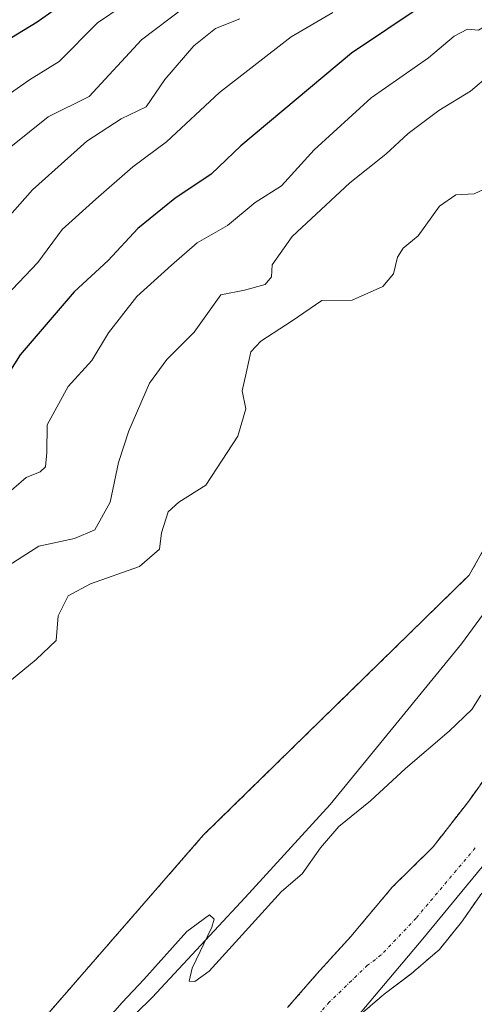
# Model space of a CAD drawing. Units: metres. Extents: x 654938 to 658404, y 4741742 to 4744133.
# Drawn here: x 655666 to 655734, y 4742567 to 4742714 of the extents above; entities that cross this region are included whole.
import ezdxf

# ---------------------------------------------------------------- set-up
doc = ezdxf.new("R2010")
doc.units = ezdxf.units.M
doc.header["$MEASUREMENT"] = 0
doc.linetypes.add('TRAZO_Y_PUNTO', pattern=[1, 0.5, -0.25, 0, -0.25])
doc.linetypes.add('TRAZOS', pattern=[0.75, 0.5, -0.25])
for name, color, linetype, lineweight in [('Arbolado forestal', 92, 'TRAZOS', 0), ('Arbolado forestal CxS', 92, 'Continuous', 0), ('Corriente natural Cxs', 5, 'Continuous', 13), ('Corriente natural eje', 5, 'TRAZO_Y_PUNTO', 0), ('Corriente natural superficial', 5, 'Continuous', 13), ('Curva de nivel maestra', 36, 'Continuous', 30), ('Curva de nivel normal', 36, 'Continuous', 0), ('Entidad de ámbito territorial', 19, 'Continuous', 0), ('Entidad de ámbito territorial CxS', 92, 'Continuous', 0), ('Espacio natural protegido', 2, 'Continuous', 13), ('Espacio natural protegido CxS', 2, 'Continuous', 0), ('Suelo desnudo', 252, 'Continuous', 0), ('Suelo desnudo CxS', 43, 'Continuous', 0)]:
    doc.layers.add(name, color=color, linetype=linetype, lineweight=lineweight)

# ---------------------------------------------------------------- blocks, each defined once
blk = doc.blocks.new('*U168')
at = {"layer": 'Curva de nivel normal', "color": 36, "linetype": 'Continuous', "lineweight": 0}
blk.add_polyline3d([(655736.8, 4742689.44, 660), (655733.99, 4742688.13, 660), (655731.22, 4742688, 660), (655728.78, 4742686.3, 660), (655725.57, 4742681.85, 660), (655723.34, 4742679.99, 660), (655722.45, 4742678.64, 660), (655721.86, 4742676.16, 660), (655720.28, 4742674.28, 660), (655715.68, 4742672.23, 660), (655711.12, 4742672.14, 660), (655706.66, 4742669.12, 660), (655701.94, 4742666.07, 660), (655700.44, 4742664.44, 660), (655699.77, 4742661.28, 660), (655699.16, 4742658.62, 660), (655699.71, 4742655.92, 660), (655698.52, 4742651.82, 660), (655693.69, 4742644.48, 660), (655689.63, 4742641.92, 660), (655688.04, 4742640.48, 660), (655687.04, 4742637.33, 660), (655686.76, 4742634.89, 660), (655683.76, 4742632.3, 660), (655676.4, 4742629.7, 660), (655673.06, 4742627.9, 660), (655671.52, 4742624.88, 660), (655671.21, 4742621.17, 660), (655668.23, 4742618.34, 660), (655664.53, 4742615.26, 660)], dxfattribs=at)
blk = doc.blocks.new('*U177')
at = {"layer": 'Curva de nivel normal', "color": 36, "linetype": 'Continuous', "lineweight": 0}
blk.add_polyline3d([(655659.44, 4742699.79, 695), (655667.24, 4742705.22, 695), (655671.7, 4742707.99, 695), (655677.42, 4742713.81, 695), (655681.29, 4742716.38, 695)], dxfattribs=at)
blk = doc.blocks.new('*U282')
at = {"layer": 'Curva de nivel maestra', "color": 36, "linetype": 'Continuous', "lineweight": 30}
blk.add_polyline3d([(655663.4, 4742710.9, 700), (655668.4, 4742713.94, 700), (655671.78, 4742716.35, 700)], dxfattribs=at)

msp = doc.modelspace()

# ---------------------------------------------------------------- linework, layer by layer
at = {"layer": 'Arbolado forestal', "color": 92, "linetype": 'TRAZOS', "lineweight": 0}
for points in [[(655807.36, 4742793.24, 679.21), (655791.96, 4742745, 667.99), (655777.05, 4742718.4, 660.23), (655757.69, 4742674.46, 656.65), (655733.23, 4742630.98, 655.59), (655693.36, 4742592.02, 655.46), (655656.16, 4742549.34, 655.7), (655616.84, 4742495.15, 655.74), (655566.31, 4742434.82, 660.34), (655541.95, 4742388.8, 656.03), (655522.04, 4742364.58, 660.65), (655499.59, 4742327.7, 658.55)], [(655705.98, 4742566.15, 652.99), (655710.38, 4742571.21, 653.01), (655715.47, 4742576.81, 653.2), (655721.74, 4742584.26, 653.31), (655727.82, 4742590.24, 653.32), (655733.15, 4742597.11, 653.35), (655739.86, 4742606.47, 653.51)], [(655714.15, 4742562.77, 652.91), (655720.48, 4742568.17, 652.9), (655724.57, 4742571.25, 653.1), (655728.77, 4742574.86, 653.14), (655732.07, 4742578.96, 652.99), (655735.12, 4742583.31, 653.07)]]:
    msp.add_polyline3d(points, dxfattribs=at)
at = {"layer": 'Arbolado forestal CxS', "color": 92, "linetype": 'Continuous', "lineweight": 0}
for points in [[(655656.16, 4742549.34, 655.7), (655693.36, 4742592.02, 655.46), (655733.23, 4742630.98, 655.59), (655757.69, 4742674.46, 656.65), (655777.05, 4742718.4, 660.23), (655791.97, 4742745, 667.99), (655807.36, 4742793.24, 679.21), (655812.71, 4742820.77, 671.06), (655813.72, 4742837.99, 666.08), (655814.27, 4742847.52, 664.3), (655821.86, 4742883.39, 662.22)], [(655527.09, 4742665.91, 770.32), (655571.21, 4742696.6, 765.52), (655609.57, 4742725.37, 756.95), (655713.14, 4742742.63, 704.51), (655745.75, 4742756.05, 701.72), (655768.77, 4742767.56, 697.02), (655807.36, 4742793.24, 679.21), (655791.97, 4742745, 667.99), (655777.05, 4742718.4, 660.23), (655757.69, 4742674.46, 656.65), (655733.23, 4742630.98, 655.59), (655693.36, 4742592.02, 655.46), (655656.16, 4742549.34, 655.7)], [(655739.86, 4742606.47, 653.51), (655733.15, 4742597.11, 653.35), (655727.82, 4742590.24, 653.32), (655721.74, 4742584.26, 653.31), (655715.47, 4742576.81, 653.2), (655710.38, 4742571.21, 653.01), (655705.98, 4742566.15, 652.99)], [(655714.15, 4742562.77, 652.91), (655720.48, 4742568.17, 652.9), (655724.57, 4742571.25, 653.1), (655728.77, 4742574.86, 653.14), (655732.07, 4742578.96, 652.99), (655735.12, 4742583.31, 653.07)]]:
    msp.add_polyline3d(points, dxfattribs=at)
at = {"layer": 'Corriente natural Cxs', "color": 5, "linetype": 'Continuous', "lineweight": 13}
for points in [[(655705.98, 4742566.15, 652.99), (655710.38, 4742571.21, 653.01), (655715.47, 4742576.81, 653.2), (655721.74, 4742584.26, 653.31), (655727.82, 4742590.24, 653.32), (655733.15, 4742597.11, 653.35), (655739.86, 4742606.47, 653.51)], [(655735.12, 4742583.31, 653.07), (655732.07, 4742578.96, 652.99), (655728.77, 4742574.86, 653.14), (655724.57, 4742571.25, 653.1), (655720.48, 4742568.17, 652.9), (655714.15, 4742562.77, 652.91)]]:
    msp.add_polyline3d(points, dxfattribs=at)
at = {"layer": 'Corriente natural eje', "color": 5, "linetype": 'TRAZO_Y_PUNTO', "lineweight": 0}
msp.add_polyline3d([(655734.14, 4742590.09, 653.14), (655725.26, 4742579.56, 652.94), (655720.02, 4742574.03, 652.98), (655717.97, 4742572.49, 652.93), (655712.26, 4742566.99, 652.86), (655702.3, 4742555.65, 652.84)], dxfattribs=at)
at = {"layer": 'Corriente natural superficial', "color": 5, "linetype": 'Continuous', "lineweight": 13}
for points in [[(655705.98, 4742566.15, 652.99), (655710.38, 4742571.21, 653.01), (655715.47, 4742576.81, 653.2), (655721.74, 4742584.26, 653.31), (655727.82, 4742590.24, 653.32), (655733.15, 4742597.11, 653.35), (655739.86, 4742606.47, 653.51)], [(655735.12, 4742583.31, 653.07), (655732.07, 4742578.96, 652.99), (655728.77, 4742574.86, 653.14), (655724.57, 4742571.25, 653.1), (655720.48, 4742568.17, 652.9), (655714.15, 4742562.77, 652.91)]]:
    msp.add_polyline3d(points, dxfattribs=at)
at = {"layer": 'Curva de nivel maestra', "color": 36, "linetype": 'Continuous', "lineweight": 30}
msp.add_polyline3d([(655726.02, 4742716.22, 675), (655715.56, 4742709.26, 675), (655698.95, 4742695.33, 675), (655694.5, 4742691.11, 675), (655689.06, 4742687.47, 675), (655683.47, 4742682.96, 675), (655679.06, 4742678.16, 675), (655673.93, 4742673.45, 675), (655665.81, 4742663.99, 675), (655661.3, 4742656.84, 675)], dxfattribs=at)
at = {"layer": 'Curva de nivel normal', "color": 36, "linetype": 'Continuous', "lineweight": 0}
for points in [[(655663.36, 4742642.74, 670), (655666.74, 4742645.63, 670), (655668.84, 4742646.46, 670), (655669.65, 4742647.23, 670), (655669.81, 4742649.35, 670), (655669.9, 4742653.53, 670), (655673.05, 4742659.24, 670), (655676.57, 4742663.14, 670), (655679.08, 4742667.33, 670), (655683.35, 4742672.78, 670), (655688.57, 4742677.45, 670), (655692.4, 4742680.78, 670), (655696.95, 4742683.39, 670), (655701.08, 4742686.84, 670), (655705.07, 4742689.36, 670), (655709.96, 4742694.75, 670), (655718.49, 4742702.54, 670), (655727.13, 4742708.52, 670), (655730.95, 4742711.77, 670), (655732.98, 4742712.82, 670), (655734.62, 4742712.67, 670), (655736.89, 4742714.02, 670), (655741.3, 4742719.22, 670)], [(655662.18, 4742631.25, 665), (655668.63, 4742635.31, 665), (655673.98, 4742636.48, 665), (655677.04, 4742637.76, 665), (655679.32, 4742641.94, 665), (655680.59, 4742647.85, 665), (655682.15, 4742652.64, 665), (655685.23, 4742659.76, 665), (655687.84, 4742663.31, 665), (655691.95, 4742667.41, 665), (655695.94, 4742673, 665), (655699.5, 4742673.7, 665), (655702.59, 4742674.54, 665), (655703.54, 4742675.72, 665), (655703.67, 4742677.53, 665), (655706.67, 4742681.77, 665), (655715.31, 4742689.79, 665), (655720.73, 4742694.11, 665), (655724.09, 4742697.2, 665), (655728.69, 4742700.64, 665), (655733.43, 4742703.55, 665), (655739.31, 4742708.53, 665), (655745.13, 4742712.82, 665), (655750.4, 4742717.61, 665)], [(655690.41, 4742716.06, 690), (655684.06, 4742711.23, 690), (655676.2, 4742702.76, 690), (655670.04, 4742699.69, 690), (655661.57, 4742692.96, 690)], [(655658.88, 4742678.85, 685), (655667.68, 4742688.75, 685), (655675.84, 4742696.05, 685), (655681.01, 4742699.39, 685), (655684.72, 4742701.19, 685), (655687.54, 4742705.27, 685), (655691.91, 4742710.33, 685), (655695.16, 4742712.94, 685), (655698.81, 4742714.41, 685)], [(655663.69, 4742672.81, 680), (655668.5, 4742677.84, 680), (655672.14, 4742682.82, 680), (655677.17, 4742687.34, 680), (655682.76, 4742692.2, 680), (655687.81, 4742695.96, 680), (655695.75, 4742703.33, 680), (655706.51, 4742711.67, 680), (655712.76, 4742715.33, 680)], [(655676.74, 4742561.9, 655), (655681.12, 4742566.9, 655), (655684.4, 4742570.34, 655), (655690.87, 4742577.56, 655), (655694.25, 4742580.04, 655), (655694.94, 4742579.42, 655), (655694.62, 4742578.2, 655), (655691.63, 4742572.06, 655), (655691.18, 4742570.12, 655), (655692.04, 4742570.06, 655), (655694.21, 4742571.59, 655), (655705.07, 4742583.55, 655), (655708.17, 4742586.2, 655), (655710.9, 4742590.08, 655), (655713.66, 4742593.3, 655), (655718.42, 4742597.12, 655), (655723.66, 4742602, 655), (655730.22, 4742607.57, 655), (655733.64, 4742610.86, 655), (655734.98, 4742613, 655)]]:
    msp.add_polyline3d(points, dxfattribs=at)
at = {"layer": 'Entidad de ámbito territorial', "color": 19, "linetype": 'Continuous', "lineweight": 0}
msp.add_polyline3d([(655709.62, 4742556.72, 652.99), (655726.26, 4742576.45, 653.08), (655740.33, 4742593.49, 653.25), (655747.6, 4742602.59, 653.2), (655759.31, 4742618.19, 653.57), (655772.76, 4742638.04, 653.59), (655782.8, 4742654.33, 653.79), (655792.76, 4742672.53, 654.23), (655807.03, 4742697.62, 654.49), (655822.69, 4742723.04, 654.73), (655833.88, 4742745.1, 654.17), (655841.45, 4742762.57, 654.47), (655848.67, 4742785.74, 654.05), (655853.68, 4742807.05, 654.37), (655857.42, 4742821.82, 655.03), (655858.98, 4742834.09, 655.79), (655858.25, 4742841.79, 656.29), (655853.77, 4742856.52, 656.45), (655849.27, 4742872.75, 656.6), (655847.96, 4742881.21, 656.7)], dxfattribs=at)
at = {"layer": 'Entidad de ámbito territorial CxS', "color": 92, "linetype": 'Continuous', "lineweight": 0}
for points in [[(655709.62, 4742556.72, 652.99), (655726.26, 4742576.45, 653.08), (655740.33, 4742593.49, 653.25), (655747.6, 4742602.59, 653.2), (655759.31, 4742618.19, 653.57), (655772.76, 4742638.04, 653.59), (655782.8, 4742654.33, 653.79), (655792.76, 4742672.53, 654.23), (655807.03, 4742697.62, 654.49), (655822.69, 4742723.04, 654.73), (655833.88, 4742745.1, 654.17), (655841.45, 4742762.57, 654.47), (655848.67, 4742785.74, 654.05), (655853.68, 4742807.05, 654.37), (655857.42, 4742821.82, 655.03), (655858.98, 4742834.09, 655.79), (655858.25, 4742841.79, 656.29), (655853.77, 4742856.52, 656.45), (655849.27, 4742872.75, 656.6), (655847.96, 4742881.21, 656.7)], [(655709.62, 4742556.71, 652.99), (655726.26, 4742576.45, 653.08), (655740.33, 4742593.49, 653.25), (655747.6, 4742602.59, 653.2), (655759.31, 4742618.19, 653.57), (655772.76, 4742638.04, 653.59), (655782.8, 4742654.33, 653.79), (655792.76, 4742672.53, 654.23), (655807.03, 4742697.62, 654.49), (655822.69, 4742723.04, 654.73), (655833.88, 4742745.1, 654.17), (655841.45, 4742762.57, 654.47), (655848.67, 4742785.74, 654.05), (655853.68, 4742807.05, 654.37), (655857.42, 4742821.82, 655.03), (655858.98, 4742834.09, 655.79), (655858.25, 4742841.79, 656.29), (655853.77, 4742856.52, 656.45), (655849.27, 4742872.75, 656.6), (655847.96, 4742881.2, 656.7)]]:
    msp.add_polyline3d(points, dxfattribs=at)
at = {"layer": 'Espacio natural protegido', "color": 2, "linetype": 'Continuous', "lineweight": 13}
msp.add_polyline3d([(655669, 4742551.36, 654.76), (655685.64, 4742567.68, 654.77), (655699.6, 4742582.67, 655.17), (655712.35, 4742596.6, 655.27), (655732.06, 4742620.66, 655.54), (655746.91, 4742640.91, 655.84), (655757.91, 4742660.05, 656.2), (655770.26, 4742682.24, 656.58), (655781.28, 4742700.75, 657.45), (655799.31, 4742732.14, 660.78)], dxfattribs=at)
msp.add_polyline3d([(655669, 4742551.36, 654.76), (655685.64, 4742567.68, 654.77), (655699.6, 4742582.67, 655.17), (655712.35, 4742596.6, 655.27), (655732.06, 4742620.66, 655.54), (655746.91, 4742640.91, 655.84), (655757.91, 4742660.05, 656.2), (655770.26, 4742682.24, 656.58), (655781.28, 4742700.75, 657.45), (655799.31, 4742732.14, 660.78)], dxfattribs=at)
msp.add_polyline3d([(655669, 4742551.36, 654.76), (655685.64, 4742567.68, 654.77), (655699.6, 4742582.67, 655.17), (655712.35, 4742596.6, 655.27), (655732.06, 4742620.66, 655.54), (655746.91, 4742640.91, 655.84), (655757.91, 4742660.05, 656.2), (655770.26, 4742682.24, 656.58), (655781.28, 4742700.75, 657.45), (655799.31, 4742732.14, 660.78)], dxfattribs=at)
at = {"layer": 'Espacio natural protegido CxS', "color": 2, "linetype": 'Continuous', "lineweight": 0}
for points in [[(655799.31, 4742732.14, 660.78), (655781.28, 4742700.75, 657.45), (655770.26, 4742682.24, 656.58), (655757.91, 4742660.05, 656.2), (655746.91, 4742640.91, 655.84), (655732.06, 4742620.66, 655.54), (655712.35, 4742596.6, 655.27), (655699.6, 4742582.67, 655.17), (655685.64, 4742567.68, 654.77), (655669, 4742551.36, 654.76)], [(655799.31, 4742732.14, 660.78), (655781.28, 4742700.75, 657.45), (655770.26, 4742682.24, 656.58), (655757.91, 4742660.05, 656.2), (655746.91, 4742640.91, 655.84), (655732.06, 4742620.66, 655.54), (655712.35, 4742596.6, 655.27), (655699.6, 4742582.67, 655.17), (655685.64, 4742567.68, 654.77), (655669, 4742551.36, 654.76)], [(655669, 4742551.36, 654.76), (655685.64, 4742567.68, 654.77), (655699.6, 4742582.67, 655.17), (655712.35, 4742596.6, 655.27), (655732.06, 4742620.66, 655.54), (655746.91, 4742640.91, 655.84), (655757.91, 4742660.05, 656.2), (655770.26, 4742682.24, 656.58), (655781.28, 4742700.75, 657.45), (655799.31, 4742732.14, 660.78)], [(655799.31, 4742732.14, 660.78), (655781.28, 4742700.75, 657.45), (655770.26, 4742682.24, 656.58), (655757.91, 4742660.05, 656.2), (655746.91, 4742640.91, 655.84), (655732.06, 4742620.66, 655.54), (655712.35, 4742596.6, 655.27), (655699.6, 4742582.67, 655.17), (655685.64, 4742567.68, 654.77), (655669, 4742551.36, 654.76)], [(655799.31, 4742732.14, 660.78), (655781.28, 4742700.75, 657.45), (655770.26, 4742682.24, 656.58), (655757.91, 4742660.05, 656.2), (655746.91, 4742640.91, 655.84), (655732.06, 4742620.66, 655.54), (655712.35, 4742596.6, 655.27), (655699.6, 4742582.67, 655.17), (655685.64, 4742567.68, 654.77), (655669, 4742551.36, 654.76)], [(655669, 4742551.36, 654.76), (655685.64, 4742567.68, 654.77), (655699.6, 4742582.67, 655.17), (655712.35, 4742596.6, 655.27), (655732.06, 4742620.66, 655.54), (655746.91, 4742640.91, 655.84), (655757.91, 4742660.05, 656.2), (655770.26, 4742682.24, 656.58), (655781.28, 4742700.75, 657.45), (655799.31, 4742732.14, 660.78)]]:
    msp.add_polyline3d(points, dxfattribs=at)
at = {"layer": 'Suelo desnudo', "color": 252, "linetype": 'Continuous', "lineweight": 0}
for points in [[(655705.98, 4742566.15, 652.99), (655710.38, 4742571.21, 653.01), (655715.47, 4742576.81, 653.2), (655721.74, 4742584.26, 653.31), (655727.82, 4742590.24, 653.32), (655733.15, 4742597.11, 653.35), (655739.86, 4742606.47, 653.51)], [(655714.15, 4742562.77, 652.91), (655720.48, 4742568.17, 652.9), (655724.57, 4742571.25, 653.1), (655728.77, 4742574.86, 653.14), (655732.07, 4742578.96, 652.99), (655735.12, 4742583.31, 653.07)]]:
    msp.add_polyline3d(points, dxfattribs=at)
at = {"layer": 'Suelo desnudo CxS', "color": 43, "linetype": 'Continuous', "lineweight": 0}
for points in [[(655705.98, 4742566.15, 652.99), (655710.38, 4742571.21, 653.01), (655715.47, 4742576.81, 653.2), (655721.74, 4742584.26, 653.31), (655727.82, 4742590.24, 653.32), (655733.15, 4742597.11, 653.35), (655739.86, 4742606.47, 653.51)], [(655735.12, 4742583.31, 653.07), (655732.07, 4742578.96, 652.99), (655728.77, 4742574.86, 653.14), (655724.57, 4742571.25, 653.1), (655720.48, 4742568.17, 652.9), (655714.15, 4742562.77, 652.91)]]:
    msp.add_polyline3d(points, dxfattribs=at)

# ---------------------------------------------------------------- block references
at = {"layer": 'Curva de nivel maestra', "color": 36, "linetype": 'Continuous', "lineweight": 30}
msp.add_blockref('*U282', (0, 0), dxfattribs=at)
at = {"layer": 'Curva de nivel normal', "color": 36, "linetype": 'Continuous', "lineweight": 0}
for name in ['*U177', '*U168']:
    msp.add_blockref(name, (0, 0), dxfattribs=at)

doc.saveas('drawing.dxf')
